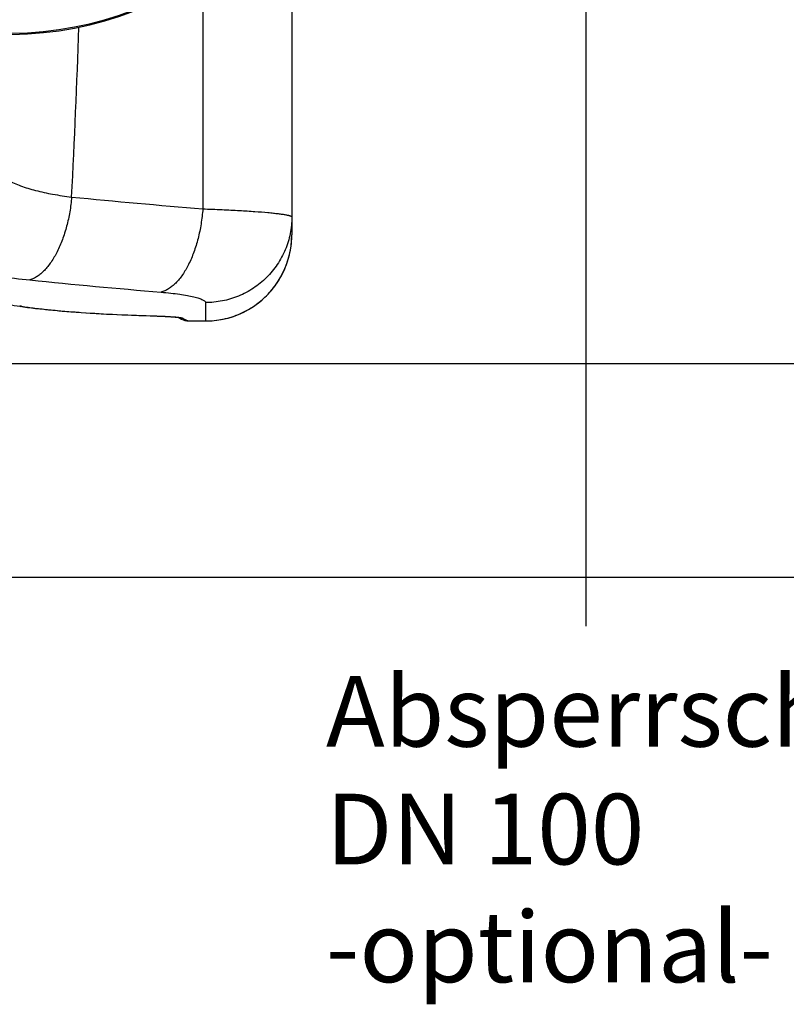
# Model space of a CAD drawing. Units: millimetres. Extents: x -2362 to 4108, y -566 to 3300.
# Drawn here: x 1386 to 1928, y -566 to 130 of the extents above; entities that cross this region are included whole.
import ezdxf

# ---------------------------------------------------------------- set-up
doc = ezdxf.new("R2010")
doc.units = ezdxf.units.MM
doc.header["$LTSCALE"] = 46.255
doc.header["$PDMODE"] = 3
doc.header["$PDSIZE"] = 0.3125
doc.layers.get('0').update_dxf_attribs({"linetype": 'CONTINUOUS'})
doc.layers.get('Defpoints').update_dxf_attribs({"linetype": 'CONTINUOUS'})
doc.layers.add('AM_5', color=3, linetype='CONTINUOUS', lineweight=25)
doc.layers.add('RUNDUNGEN', color=7, linetype='CONTINUOUS')
doc.styles.get("Standard").update_dxf_attribs({"font": 'txt', "width": 0.7})
doc.dimstyles.new('AM_DIN$0', dxfattribs={"dimtxt": 3.5, "dimasz": 2.5, "dimexe": 1, "dimexo": 1, "dimgap": 1.5, "dimtad": 1, "dimdsep": 46, "dimtxsty": 'STANDARD', "dimcen": 0, "dimclrd": 256, "dimclre": 256, "dimclrt": 2, "dimadec": 0, "dimazin": 2, "dimtp": 0.1, "dimtm": 0.1, "dimtfac": 0.71, "dimtdec": 3, "dimtmove": 0, "dimatfit": 3, "dimfxl": 1, "dimlwd": -1, "dimlwe": -1, "dimarcsym": 0})

# ---------------------------------------------------------------- blocks, each defined once
blk = doc.blocks.new('*D14')
at = {"layer": 'AM_5', "ltscale": 10, "transparency": 16777216}
for p, q in [((1357.16, 847.12), (2489.46, 847.12)), ((2488.46, -82.88), (2488.46, 817.12)), ((1357.16, -112.88), (2489.46, -112.88))]:
    blk.add_line(p, q, dxfattribs=at)
for points in [[(2483.46, 817.12), (2493.46, 817.12), (2488.46, 847.12)], [(2483.46, -82.88), (2493.46, -82.88), (2488.46, -112.88)]]:
    blk.add_solid(points, dxfattribs=at)
at = {"layer": 'Defpoints', "color": 0, "ltscale": 10, "transparency": 16777216}
for p in [(1356.16, 847.12), (2488.46, 847.12), (1356.16, -112.88)]:
    blk.add_point(p, dxfattribs=at)
at = {"layer": 'AM_5', "color": 2, "ltscale": 10, "transparency": 16777216, "insert": (2455.96, 361.71), "char_height": 35, "attachment_point": 5, "rotation": 90}
blk.add_mtext('960', dxfattribs=at)
blk = doc.blocks.new('*D15')
at = {"layer": 'AM_5', "ltscale": 10, "transparency": 16777216}
for p, q in [((-1145.44, 970.12), (2595.08, 970.12)), ((2594.08, 940.12), (2594.08, -233.85)), ((-884.48, -263.85), (2595.08, -263.85))]:
    blk.add_line(p, q, dxfattribs=at)
for points in [[(2589.08, 940.12), (2599.08, 940.12), (2594.08, 970.12)], [(2589.08, -233.85), (2599.08, -233.85), (2594.08, -263.85)]]:
    blk.add_solid(points, dxfattribs=at)
at = {"layer": 'Defpoints', "color": 0, "ltscale": 10, "transparency": 16777216}
for p in [(-1146.44, 970.12), (-885.48, -263.85), (2594.08, -263.85)]:
    blk.add_point(p, dxfattribs=at)
at = {"layer": 'AM_5', "color": 2, "ltscale": 10, "transparency": 16777216, "insert": (2561.58, 353.13), "char_height": 35, "attachment_point": 5, "rotation": 90}
blk.add_mtext('1180', dxfattribs=at)

msp = doc.modelspace()

# ---------------------------------------------------------------- linework, layer by layer
at = {"color": 7, "linetype": 'Continuous'}
msp.add_arc((1378.16, 367.12), 247.056, 15, 345, dxfattribs=at)
at = {"color": 9, "linetype": 'Continuous'}
msp.add_arc((1378.16, 367.12), 246.237, 15, 345, dxfattribs=at)
at = {"layer": 'AM_5'}
msp.add_line((1786.293, 264.539), (1786.293, -298.61), dxfattribs=at)
at = {"layer": 'RUNDUNGEN', "color": 7, "linetype": 'Continuous'}
for p, q in [((1578.375, 222.382), (1578.375, -21.711)), ((1504.034, -82.553), (1504.033, -82.553)), ((1505.485, -82.713), (1505.641, -82.715)), ((1505.641, -82.715), (1517.375, -82.715))]:
    msp.add_line(p, q, dxfattribs=at)
at = {"layer": 'RUNDUNGEN', "color": 9, "linetype": 'Continuous'}
for p, q in [((1517.375, -69.687), (1517.375, -82.715)), ((1482.141, -79.152), (1482.385, -79.159)), ((1498.872, -80.179), (1498.94, -80.188)), ((1505.627, -82.712), (1517.375, -82.712)), ((1505.627, -82.712), (1505.641, -82.715))]:
    msp.add_line(p, q, dxfattribs=at)
at = {"layer": 'RUNDUNGEN', "color": 7, "linetype": 'Continuous'}
for points in [[(1517.375, -82.715), (1518.795, -82.698), (1520.396, -82.64), (1521.995, -82.539), (1523.592, -82.397), (1525.184, -82.213), (1526.77, -81.987), (1528.351, -81.719), (1529.923, -81.41), (1531.488, -81.06), (1533.042, -80.668), (1534.586, -80.236), (1536.117, -79.764), (1537.636, -79.251), (1539.141, -78.699), (1540.63, -78.108), (1542.104, -77.477), (1543.56, -76.808), (1544.999, -76.101), (1546.418, -75.357), (1547.817, -74.575), (1549.195, -73.757), (1550.551, -72.903), (1551.885, -72.014), (1553.194, -71.09), (1554.479, -70.132), (1555.738, -69.14), (1556.971, -68.116), (1558.177, -67.059), (1559.354, -65.972), (1560.503, -64.853), (1561.621, -63.705), (1562.709, -62.528), (1563.766, -61.323), (1564.791, -60.09), (1565.783, -58.831), (1566.741, -57.546), (1567.665, -56.237), (1568.555, -54.904), (1569.409, -53.548), (1570.228, -52.17), (1571.01, -50.77), (1571.754, -49.351), (1572.462, -47.913), (1573.131, -46.457), (1573.762, -44.983), (1574.354, -43.494), (1574.907, -41.989), (1575.419, -40.47), (1575.892, -38.938), (1576.325, -37.395), (1576.716, -35.84), (1577.067, -34.276), (1577.377, -32.703), (1577.645, -31.123), (1577.871, -29.536), (1578.056, -27.944), (1578.199, -26.347), (1578.299, -24.748), (1578.358, -23.146), (1578.375, -21.711)], [(1385.968, -72.302), (1388.624, -72.685), (1391.433, -73.069), (1394.298, -73.439), (1397.22, -73.795), (1400.197, -74.139), (1403.23, -74.47), (1406.318, -74.789), (1409.459, -75.095), (1412.652, -75.391), (1415.898, -75.675), (1419.196, -75.948), (1422.544, -76.21), (1425.942, -76.462), (1429.39, -76.704), (1432.885, -76.937), (1436.428, -77.159), (1440.018, -77.373), (1443.653, -77.577), (1447.332, -77.773), (1451.055, -77.96), (1454.82, -78.138), (1458.627, -78.309), (1462.473, -78.472), (1466.359, -78.627), (1470.283, -78.774), (1474.243, -78.915), (1478.24, -79.048), (1482.631, -79.186)], [(1482.631, -79.186), (1483.273, -79.207), (1483.897, -79.229), (1484.502, -79.25), (1485.091, -79.272), (1485.662, -79.295), (1486.216, -79.317), (1486.754, -79.34), (1487.276, -79.363), (1487.783, -79.386), (1488.274, -79.409), (1488.75, -79.433), (1489.212, -79.456), (1489.66, -79.48), (1490.094, -79.503), (1490.514, -79.527), (1490.922, -79.55), (1491.316, -79.574), (1491.699, -79.597), (1492.069, -79.621), (1492.428, -79.644), (1492.775, -79.667), (1493.11, -79.69), (1493.433, -79.713), (1493.746, -79.736), (1494.047, -79.759), (1494.338, -79.781), (1494.618, -79.803), (1494.887, -79.825), (1495.146, -79.847), (1495.395, -79.869), (1495.634, -79.89), (1495.863, -79.911), (1496.082, -79.931), (1496.293, -79.952), (1496.494, -79.972), (1496.686, -79.991), (1496.87, -80.011), (1497.045, -80.03), (1497.211, -80.048), (1497.369, -80.066), (1497.519, -80.084), (1497.661, -80.101), (1497.795, -80.118), (1497.92, -80.134), (1498.038, -80.15), (1498.148, -80.165), (1498.25, -80.179), (1498.344, -80.193), (1498.43, -80.206), (1498.509, -80.218), (1498.58, -80.23), (1498.643, -80.24), (1498.699, -80.25), (1498.747, -80.258), (1498.787, -80.266), (1498.82, -80.272), (1498.845, -80.277), (1498.857, -80.28)], [(1498.111, -80.16), (1499.127, -80.754), (1500.375, -81.369), (1501.618, -81.872), (1502.843, -82.265), (1504.033, -82.553)], [(1504.034, -82.553), (1504.185, -82.582), (1504.508, -82.635), (1504.832, -82.674), (1505.158, -82.7), (1505.485, -82.713)]]:
    msp.add_lwpolyline(points, dxfattribs=at)
msp.add_arc((1378.16, 367.12), 247.056, 14.999998, 345.000002, dxfattribs=at)
at = {"layer": 'RUNDUNGEN', "color": 9, "linetype": 'Continuous'}
for centre, radius, start, end in [((-5687.485, 367.125), 7119.408, 357.0843705, 358.0519779), ((1988.93, 5755.233), 5778.05, 264.3762404, 265.2996495), ((1517.373, -21.711), 61.002, 329.912496, 0.000022), ((1960.961, 5538.611), 5621.053, 264.202566, 265.152018), ((1517.375, -21.713), 61, 270.000181, 329.912703), ((1386.747, -67.028), 5.331, 261.591854, 274.250266), ((1349.705, -323.554), 253.984, 81.523776, 81.786634), ((1482.188, -77.611), 1.561, 268.280097, 277.266618), ((1501.35, -72.77), 7.953, 249.794751, 251.638197), ((1501.353, -72.758), 7.966, 251.643574, 270.179147), ((1505.622, -74.727), 7.985, 258.529426, 270.035257)]:
    msp.add_arc(centre, radius, start, end, dxfattribs=at)
for points, knots in [([(1515.5, 161.772), (1515.497, 148.008), (1515.484, 92.956), (1515.466, 37.904), (1515.45, -3.385)], [0, 0, 0, 0, 0.2500208, 1, 1, 1, 1]), ([(1361.441, 37.32), (1361.489, 36.328), (1361.74, 34.343), (1362.604, 31.443), (1363.954, 28.647), (1366.483, 24.961), (1369.976, 21.652), (1374.176, 18.729), (1377.914, 16.595), (1382.106, 14.608), (1386.743, 12.77), (1391.807, 11.085), (1399.319, 8.983), (1409.647, 6.795), (1418.212, 5.541), (1422.707, 4.994)], [0, 0, 0, 0, 0.0401734, 0.0804821, 0.1218551, 0.1651902, 0.2606555, 0.3141552, 0.3719992, 0.4344386, 0.5016081, 0.5735395, 0.6501747, 0.8169125, 1, 1, 1, 1]), ([(1422.707, 4.994), (1422.403, 1.47), (1421.509, -5.486), (1419.324, -15.586), (1416.366, -25.034), (1412.721, -33.548), (1409.104, -39.831), (1405.93, -44.137), (1403.517, -46.896), (1401.025, -49.253), (1398.468, -51.191), (1395.865, -52.694), (1394.064, -53.416), (1393.168, -53.691)], [0, 0, 0, 0, 0.1544122, 0.3057617, 0.4506378, 0.5859941, 0.7093828, 0.7661037, 0.8193535, 0.8691526, 0.9156426, 0.9591084, 1, 1, 1, 1]), ([(1515.45, -3.385), (1515.185, -6.971), (1514.357, -14.049), (1512.241, -24.32), (1509.318, -33.906), (1505.679, -42.51), (1502.039, -48.827), (1498.833, -53.124), (1496.395, -55.853), (1493.872, -58.162), (1491.282, -60.033), (1488.642, -61.45), (1486.817, -62.097), (1485.913, -62.332)], [0, 0, 0, 0, 0.1558363, 0.3082989, 0.4538446, 0.5893364, 0.7123017, 0.7686248, 0.8213782, 0.8706183, 0.9165371, 0.9594867, 1, 1, 1, 1]), ([(1515.45, -3.385), (1520.006, -3.539), (1528.685, -3.876), (1540.982, -4.491), (1551.775, -5.174), (1559.739, -5.81), (1565.217, -6.351), (1568.616, -6.74), (1571.519, -7.129), (1573.619, -7.469), (1575.04, -7.746), (1575.911, -7.941), (1576.651, -8.135), (1577.259, -8.326), (1577.678, -8.492), (1577.947, -8.629), (1578.182, -8.774), (1578.375, -8.954), (1578.375, -9.108)], [0, 0, 0, 0, 0.2153943, 0.4104613, 0.5817978, 0.7264393, 0.7879581, 0.8419199, 0.8881049, 0.9263372, 0.9424316, 0.9564984, 0.9685364, 0.978555, 0.9865835, 0.9898727, 0.9926978, 1, 1, 1, 1]), ([(1578.375, -9.108), (1578.375, -13.067), (1577.588, -21.009), (1574.093, -32.445), (1568.418, -42.988), (1560.781, -52.226), (1551.477, -59.807), (1540.863, -65.439), (1529.352, -68.907), (1521.361, -69.687), (1517.375, -69.687)], [0, 0, 0, 0, 0.1245753, 0.2492155, 0.3739753, 0.4988912, 0.6239759, 0.7492164, 0.874576, 1, 1, 1, 1]), ([(1300.688, -15.141), (1300.504, -16.26), (1300.387, -18.543), (1301.077, -21.948), (1302.628, -25.222), (1304.564, -27.754), (1306.48, -29.703), (1308.794, -31.721), (1312.236, -34.143), (1317.051, -36.819), (1322.66, -39.344), (1329.048, -41.715), (1336.197, -43.926), (1344.081, -45.976), (1352.672, -47.862), (1361.934, -49.582), (1375.481, -51.708), (1385.979, -52.961), (1393.168, -53.691)], [0, 0, 0, 0, 0.0317008, 0.0631406, 0.0960721, 0.132062, 0.1516154, 0.172359, 0.2177656, 0.2688788, 0.3260434, 0.389437, 0.4591075, 0.5349971, 0.616959, 0.7047681, 0.7981289, 1, 1, 1, 1]), ([(1485.913, -62.332), (1488.228, -62.529), (1492.627, -62.956), (1498.833, -63.739), (1504.243, -64.61), (1508.208, -65.424), (1510.915, -66.116), (1512.595, -66.615), (1514.027, -67.117), (1515.209, -67.62), (1516.138, -68.122), (1516.739, -68.564), (1517.076, -68.924), (1517.246, -69.177), (1517.351, -69.431), (1517.375, -69.604), (1517.375, -69.687)], [0, 0, 0, 0, 0.2113734, 0.4019399, 0.5687952, 0.7096646, 0.7698281, 0.8229438, 0.8689332, 0.9077954, 0.939653, 0.9648592, 0.9752252, 0.9843252, 0.9924482, 1, 1, 1, 1]), ([(1220.33, -72.175), (1222.882, -71.807), (1228.332, -71.101), (1236.992, -70.172), (1246.56, -69.331), (1260.743, -68.335), (1279.696, -67.48), (1303.16, -67.13), (1326.623, -67.48), (1345.577, -68.335), (1359.76, -69.331), (1369.327, -70.172), (1377.988, -71.101), (1383.437, -71.807), (1385.989, -72.175)], [0, 0, 0, 0, 0.0465845, 0.0992549, 0.1573348, 0.2200659, 0.3560898, 0.5, 0.6439102, 0.7799341, 0.8426652, 0.9007451, 0.9534155, 1, 1, 1, 1]), ([(1387.142, -72.344), (1390.298, -72.815), (1396.869, -73.696), (1407.113, -74.828), (1418.083, -75.831), (1434.034, -77.034), (1455.462, -78.219), (1473.007, -78.871), (1482.141, -79.152)], [0, 0, 0, 0, 0.100446, 0.2087076, 0.3244398, 0.4472492, 0.7123144, 1, 1, 1, 1]), ([(1482.385, -79.159), (1484.14, -79.213), (1487.427, -79.335), (1491.975, -79.572), (1495.717, -79.839), (1497.926, -80.057), (1498.872, -80.179)], [0, 0, 0, 0, 0.3187003, 0.5972542, 0.826754, 1, 1, 1, 1]), ([(1498.94, -80.188), (1499.25, -80.228), (1499.801, -80.307), (1500.519, -80.438), (1500.985, -80.551), (1501.248, -80.649), (1501.342, -80.698), (1501.378, -80.724)], [0, 0, 0, 0, 0.3740422, 0.6656042, 0.8737226, 0.9467933, 1, 1, 1, 1]), ([(1501.378, -80.724), (1502.044, -81.212), (1503.392, -82.043), (1504.895, -82.563), (1505.627, -82.712)], [0, 0, 0, 0, 0.5249193, 1, 1, 1, 1])]:
    msp.add_open_spline(points, degree=3, knots=knots, dxfattribs=at)

# ---------------------------------------------------------------- texts
at = {"layer": 'AM_5', "ltscale": 10, "insert": (1602.551, -333.812), "char_height": 50, "width": 1190.29335, "attachment_point": 1}
msp.add_mtext('Absperrschieber\\PDN 100\\P-optional-', dxfattribs=at)

# ---------------------------------------------------------------- dimensions: what is measured, and where the dimension line sits
at = {"layer": 'AM_5', "ltscale": 10}
dim = msp.add_linear_dim(base=(2594.08, -263.852), p1=(-1146.44, 970.12), p2=(-885.481, -263.852), angle=90, text='1180', dimstyle='AM_DIN$0', override={"dimtxt": 35, "dimasz": 30, "dimgap": 15, "dimsah": 1}, dxfattribs=at)
dim.commit()
dim.dimension.update_dxf_attribs({"geometry": '*D15', "text_midpoint": (2561.58, 353.134)})
dim = msp.add_linear_dim(base=(2488.458, 847.12), p1=(1356.16, -112.88), p2=(1356.16, 847.12), angle=90, text='960', dimstyle='AM_DIN$0', override={"dimtxt": 35, "dimasz": 30, "dimgap": 15, "dimsah": 1}, dxfattribs=at)
dim.commit()
dim.dimension.update_dxf_attribs({"geometry": '*D14', "text_midpoint": (2488.458, 361.712), "dimtype": 160})

doc.saveas('drawing.dxf')
